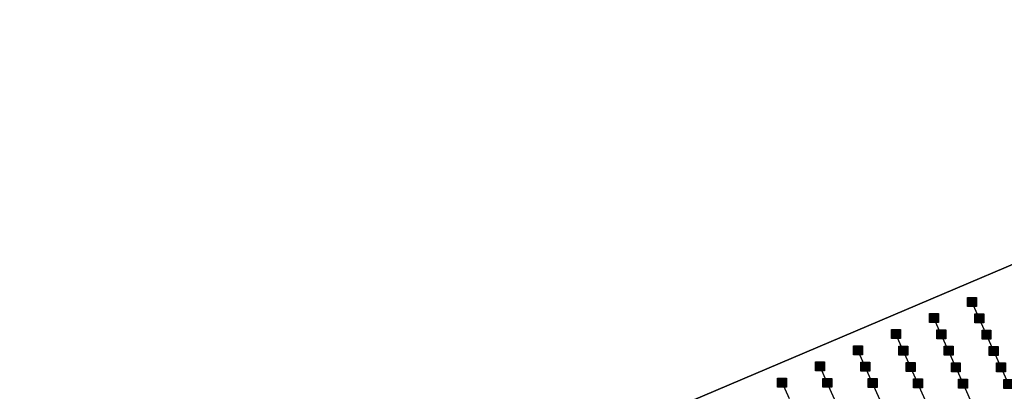
# Model space of a CAD drawing. Units: millimetres. Extents: x -2 to 772, y -2 to 772.
# Drawn here: x 506 to 560, y 595 to 616 of the extents above; entities that cross this region are included whole.
import ezdxf

# ---------------------------------------------------------------- set-up
doc = ezdxf.new("R2010")
doc.units = ezdxf.units.MM
doc.header["$MEASUREMENT"] = 0
doc.layers.add('Lateral pipes', color=7, linetype='Continuous')
doc.layers.add('Terrains', color=7, linetype='Continuous')

msp = doc.modelspace()

# ---------------------------------------------------------------- hatches: boundary and pattern name
at = {"layer": 'Lateral pipes'}
for color, points in [(150, [(558.896, 600.183), (558.896, 600.183), (558.896, 599.683), (558.396, 599.683), (558.396, 600.183), (558.896, 600.183), (558.896, 600.183)]), (1, [(558.594, 600.112), (558.594, 600.112), (558.564, 600.162), (558.524, 600.162), (558.494, 600.112), (558.594, 600.112), (558.594, 600.112)]), (150, [(556.778, 599.284), (556.778, 599.284), (556.778, 598.784), (556.278, 598.784), (556.278, 599.284), (556.778, 599.284), (556.778, 599.284)]), (1, [(556.477, 599.213), (556.477, 599.213), (556.447, 599.263), (556.407, 599.263), (556.377, 599.213), (556.477, 599.213), (556.477, 599.213)]), (150, [(559.302, 599.27), (559.302, 599.27), (559.302, 598.77), (558.802, 598.77), (558.802, 599.27), (559.302, 599.27), (559.302, 599.27)]), (150, [(554.661, 598.386), (554.661, 598.386), (554.661, 597.886), (554.161, 597.886), (554.161, 598.386), (554.661, 598.386), (554.661, 598.386)]), (1, [(554.359, 598.314), (554.359, 598.314), (554.329, 598.364), (554.289, 598.364), (554.259, 598.314), (554.359, 598.314), (554.359, 598.314)]), (150, [(557.185, 598.371), (557.185, 598.371), (557.185, 597.871), (556.685, 597.871), (556.685, 598.371), (557.185, 598.371), (557.185, 598.371)]), (150, [(559.709, 598.356), (559.709, 598.356), (559.709, 597.856), (559.209, 597.856), (559.209, 598.356), (559.709, 598.356), (559.709, 598.356)]), (150, [(552.543, 597.487), (552.543, 597.487), (552.543, 596.987), (552.043, 596.987), (552.043, 597.487), (552.543, 597.487), (552.543, 597.487)]), (1, [(552.242, 597.415), (552.242, 597.415), (552.212, 597.465), (552.172, 597.465), (552.142, 597.415), (552.242, 597.415), (552.242, 597.415)]), (150, [(555.068, 597.472), (555.068, 597.472), (555.068, 596.972), (554.568, 596.972), (554.568, 597.472), (555.068, 597.472), (555.068, 597.472)]), (150, [(557.592, 597.457), (557.592, 597.457), (557.592, 596.957), (557.092, 596.957), (557.092, 597.457), (557.592, 597.457), (557.592, 597.457)]), (150, [(560.116, 597.443), (560.116, 597.443), (560.116, 596.943), (559.616, 596.943), (559.616, 597.443), (560.116, 597.443), (560.116, 597.443)]), (150, [(550.426, 596.588), (550.426, 596.588), (550.426, 596.088), (549.926, 596.088), (549.926, 596.588), (550.426, 596.588), (550.426, 596.588)]), (1, [(550.124, 596.516), (550.124, 596.516), (550.094, 596.566), (550.054, 596.566), (550.024, 596.516), (550.124, 596.516), (550.124, 596.516)]), (150, [(552.95, 596.573), (552.95, 596.573), (552.95, 596.073), (552.45, 596.073), (552.45, 596.573), (552.95, 596.573), (552.95, 596.573)]), (150, [(555.474, 596.559), (555.474, 596.559), (555.474, 596.059), (554.974, 596.059), (554.974, 596.559), (555.474, 596.559), (555.474, 596.559)]), (150, [(557.999, 596.544), (557.999, 596.544), (557.999, 596.044), (557.499, 596.044), (557.499, 596.544), (557.999, 596.544), (557.999, 596.544)]), (150, [(560.523, 596.529), (560.523, 596.529), (560.523, 596.029), (560.023, 596.029), (560.023, 596.529), (560.523, 596.529), (560.523, 596.529)]), (150, [(548.308, 595.689), (548.308, 595.689), (548.308, 595.189), (547.808, 595.189), (547.808, 595.689), (548.308, 595.689), (548.308, 595.689)]), (1, [(548.007, 595.618), (548.007, 595.618), (547.977, 595.668), (547.937, 595.668), (547.907, 595.618), (548.007, 595.618), (548.007, 595.618)]), (150, [(550.833, 595.674), (550.833, 595.674), (550.833, 595.174), (550.333, 595.174), (550.333, 595.674), (550.833, 595.674), (550.833, 595.674)]), (150, [(553.357, 595.66), (553.357, 595.66), (553.357, 595.16), (552.857, 595.16), (552.857, 595.66), (553.357, 595.66), (553.357, 595.66)]), (150, [(555.881, 595.645), (555.881, 595.645), (555.881, 595.145), (555.381, 595.145), (555.381, 595.645), (555.881, 595.645), (555.881, 595.645)]), (150, [(558.405, 595.63), (558.405, 595.63), (558.405, 595.13), (557.905, 595.13), (557.905, 595.63), (558.405, 595.63), (558.405, 595.63)]), (150, [(560.929, 595.616), (560.929, 595.616), (560.929, 595.116), (560.429, 595.116), (560.429, 595.616), (560.929, 595.616), (560.929, 595.616)])]:
    msp.add_hatch(color=color, dxfattribs=at).paths.add_polyline_path(points)

# ---------------------------------------------------------------- linework, layer by layer
at = {"layer": 'Lateral pipes', "color": 9}
for p, q in [((558.646, 599.933), (558.544, 600.162)), ((559.052, 599.02), (558.646, 599.933)), ((556.528, 599.034), (556.427, 599.263)), ((556.935, 598.121), (556.528, 599.034)), ((559.459, 598.106), (559.052, 599.02)), ((554.411, 598.136), (554.309, 598.364)), ((554.818, 597.222), (554.411, 598.136)), ((557.342, 597.207), (556.935, 598.121)), ((559.866, 597.193), (559.459, 598.106)), ((552.293, 597.237), (552.192, 597.465)), ((552.7, 596.323), (552.293, 597.237)), ((555.224, 596.309), (554.818, 597.222)), ((557.749, 596.294), (557.342, 597.207)), ((560.273, 596.279), (559.866, 597.193)), ((550.176, 596.338), (550.074, 596.566)), ((550.583, 595.424), (550.176, 596.338)), ((553.107, 595.41), (552.7, 596.323)), ((555.631, 595.395), (555.224, 596.309)), ((558.155, 595.38), (557.749, 596.294)), ((560.679, 595.366), (560.273, 596.279)), ((548.058, 595.439), (547.957, 595.668)), ((548.465, 594.526), (548.058, 595.439)), ((550.989, 594.511), (550.583, 595.424)), ((553.514, 594.496), (553.107, 595.41)), ((556.038, 594.482), (555.631, 595.395)), ((558.562, 594.467), (558.155, 595.38))]:
    msp.add_line(p, q, dxfattribs=at)
at = {"layer": 'Lateral pipes', "color": 150}
for points in [[(558.896, 600.183), (558.896, 600.183), (558.896, 599.683), (558.396, 599.683), (558.396, 600.183), (558.896, 600.183), (558.896, 600.183)], [(556.778, 599.284), (556.778, 599.284), (556.778, 598.784), (556.278, 598.784), (556.278, 599.284), (556.778, 599.284), (556.778, 599.284)], [(559.302, 599.27), (559.302, 599.27), (559.302, 598.77), (558.802, 598.77), (558.802, 599.27), (559.302, 599.27), (559.302, 599.27)], [(554.661, 598.386), (554.661, 598.386), (554.661, 597.886), (554.161, 597.886), (554.161, 598.386), (554.661, 598.386), (554.661, 598.386)], [(557.185, 598.371), (557.185, 598.371), (557.185, 597.871), (556.685, 597.871), (556.685, 598.371), (557.185, 598.371), (557.185, 598.371)], [(559.709, 598.356), (559.709, 598.356), (559.709, 597.856), (559.209, 597.856), (559.209, 598.356), (559.709, 598.356), (559.709, 598.356)], [(552.543, 597.487), (552.543, 597.487), (552.543, 596.987), (552.043, 596.987), (552.043, 597.487), (552.543, 597.487), (552.543, 597.487)], [(555.068, 597.472), (555.068, 597.472), (555.068, 596.972), (554.568, 596.972), (554.568, 597.472), (555.068, 597.472), (555.068, 597.472)], [(557.592, 597.457), (557.592, 597.457), (557.592, 596.957), (557.092, 596.957), (557.092, 597.457), (557.592, 597.457), (557.592, 597.457)], [(560.116, 597.443), (560.116, 597.443), (560.116, 596.943), (559.616, 596.943), (559.616, 597.443), (560.116, 597.443), (560.116, 597.443)], [(550.426, 596.588), (550.426, 596.588), (550.426, 596.088), (549.926, 596.088), (549.926, 596.588), (550.426, 596.588), (550.426, 596.588)], [(552.95, 596.573), (552.95, 596.573), (552.95, 596.073), (552.45, 596.073), (552.45, 596.573), (552.95, 596.573), (552.95, 596.573)], [(555.474, 596.559), (555.474, 596.559), (555.474, 596.059), (554.974, 596.059), (554.974, 596.559), (555.474, 596.559), (555.474, 596.559)], [(557.999, 596.544), (557.999, 596.544), (557.999, 596.044), (557.499, 596.044), (557.499, 596.544), (557.999, 596.544), (557.999, 596.544)], [(560.523, 596.529), (560.523, 596.529), (560.523, 596.029), (560.023, 596.029), (560.023, 596.529), (560.523, 596.529), (560.523, 596.529)], [(548.308, 595.689), (548.308, 595.689), (548.308, 595.189), (547.808, 595.189), (547.808, 595.689), (548.308, 595.689), (548.308, 595.689)], [(550.833, 595.674), (550.833, 595.674), (550.833, 595.174), (550.333, 595.174), (550.333, 595.674), (550.833, 595.674), (550.833, 595.674)], [(553.357, 595.66), (553.357, 595.66), (553.357, 595.16), (552.857, 595.16), (552.857, 595.66), (553.357, 595.66), (553.357, 595.66)], [(555.881, 595.645), (555.881, 595.645), (555.881, 595.145), (555.381, 595.145), (555.381, 595.645), (555.881, 595.645), (555.881, 595.645)], [(558.405, 595.63), (558.405, 595.63), (558.405, 595.13), (557.905, 595.13), (557.905, 595.63), (558.405, 595.63), (558.405, 595.63)], [(560.929, 595.616), (560.929, 595.616), (560.929, 595.116), (560.429, 595.116), (560.429, 595.616), (560.929, 595.616), (560.929, 595.616)]]:
    msp.add_lwpolyline(points, dxfattribs=at)
at = {"layer": 'Lateral pipes', "color": 1}
for points in [[(558.594, 600.112), (558.594, 600.112), (558.564, 600.162), (558.524, 600.162), (558.494, 600.112), (558.594, 600.112), (558.594, 600.112)], [(556.477, 599.213), (556.477, 599.213), (556.447, 599.263), (556.407, 599.263), (556.377, 599.213), (556.477, 599.213), (556.477, 599.213)], [(554.359, 598.314), (554.359, 598.314), (554.329, 598.364), (554.289, 598.364), (554.259, 598.314), (554.359, 598.314), (554.359, 598.314)], [(552.242, 597.415), (552.242, 597.415), (552.212, 597.465), (552.172, 597.465), (552.142, 597.415), (552.242, 597.415), (552.242, 597.415)], [(550.124, 596.516), (550.124, 596.516), (550.094, 596.566), (550.054, 596.566), (550.024, 596.516), (550.124, 596.516), (550.124, 596.516)], [(548.007, 595.618), (548.007, 595.618), (547.977, 595.668), (547.937, 595.668), (547.907, 595.618), (548.007, 595.618), (548.007, 595.618)]]:
    msp.add_lwpolyline(points, dxfattribs=at)
at = {"layer": 'Terrains', "color": 6}
for points in [[(439.768, 678.118), (535, 720), (559, 717), (602.686, 619.764), (487.514, 570.877), (439.768, 678.118)], [(602.686, 619.764), (650.554, 513.219), (535.02, 464.178), (487.514, 570.877), (602.686, 619.764)]]:
    msp.add_lwpolyline(points, dxfattribs=at)

doc.saveas('drawing.dxf')
